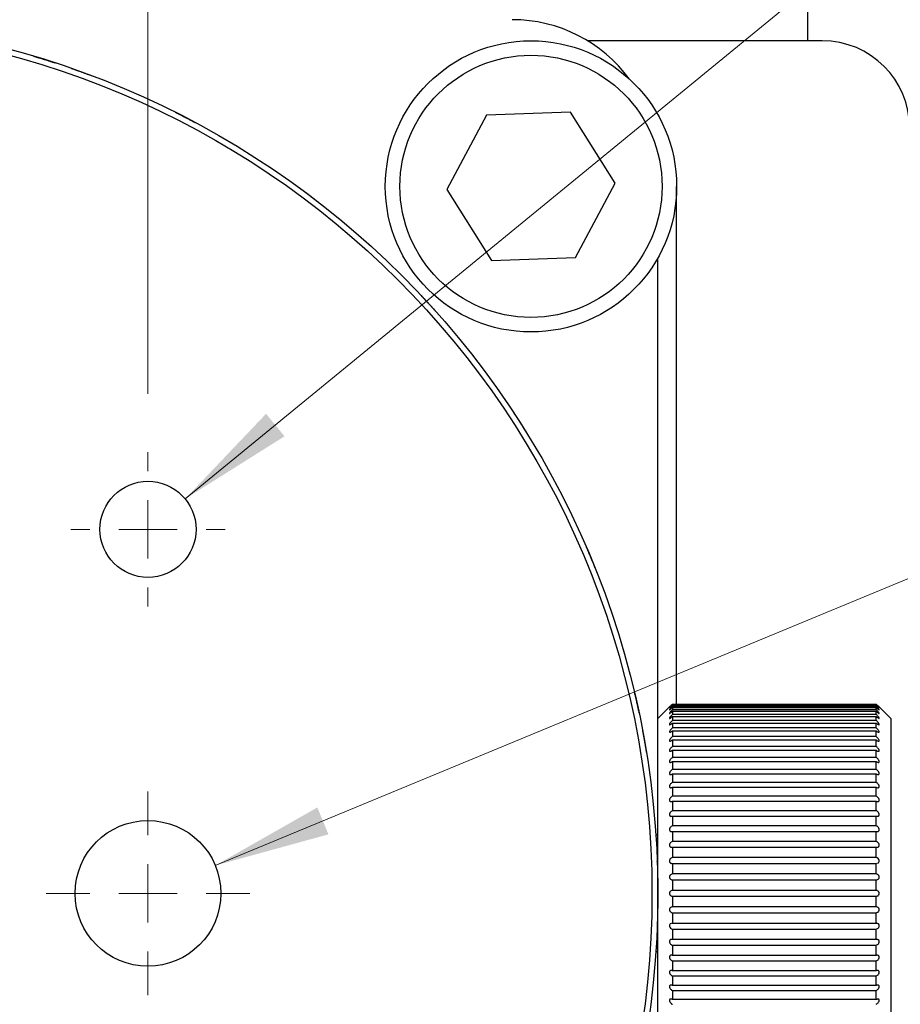
# Model space of a CAD drawing. Units: millimetres. Extents: x 5 to 289, y 4 to 204.
# Drawn here: x 106 to 121, y 149 to 166 of the extents above; entities that cross this region are included whole.
import ezdxf

# ---------------------------------------------------------------- set-up
doc = ezdxf.new("R2010")
doc.units = ezdxf.units.MM
doc.layers.add('SLD-0', color=7, linetype='Continuous', lineweight=15)
doc.styles.add('SLDTEXTSTYLE1', font='TXT', dxfattribs={"width": 0.605})
doc.dimstyles.new('SLDDIMSTYLE1', dxfattribs={"dimtxt": 2.5, "dimasz": 2, "dimexe": 0, "dimexo": 0.0625, "dimtad": 0, "dimtih": 1, "dimtoh": 1, "dimlfac": 2, "dimrnd": 1e-09, "dimzin": 12, "dimdsep": 46, "dimtxsty": 'SLDTEXTSTYLE1', "dimsah": 1, "dimcen": 0, "dimadec": 0, "dimazin": 3, "dimtfac": 1, "dimtofl": 0, "dimtmove": 0, "dimatfit": 3, "dimfxl": 1, "dimfrac": 2, "dimtolj": 1, "dimtzin": 12, "dimarcsym": 0})
doc.dimstyles.new('SLDDIMSTYLE2', dxfattribs={"dimtxt": 2.5, "dimasz": 2, "dimexe": 0, "dimexo": 0.0625, "dimtad": 1, "dimlfac": 2, "dimrnd": 1e-09, "dimzin": 12, "dimdsep": 46, "dimtxsty": 'SLDTEXTSTYLE1', "dimsah": 1, "dimcen": 0.09, "dimadec": 0, "dimazin": 3, "dimtfac": 1, "dimtofl": 0, "dimtmove": 0, "dimatfit": 3, "dimfxl": 1, "dimfrac": 2, "dimtolj": 1, "dimtzin": 12, "dimarcsym": 0})
doc.dimstyles.new('SLDDIMSTYLE3', dxfattribs={"dimtxt": 2.5, "dimasz": 2, "dimexe": 0, "dimexo": 0.0625, "dimtad": 0, "dimtih": 1, "dimtoh": 1, "dimlfac": 2, "dimrnd": 1e-09, "dimzin": 12, "dimdsep": 46, "dimtxsty": 'SLDTEXTSTYLE1', "dimsah": 1, "dimcen": 0, "dimadec": 0, "dimazin": 3, "dimtfac": 1, "dimtofl": 0, "dimtmove": 0, "dimatfit": 3, "dimfxl": 1, "dimfrac": 2, "dimtolj": 1, "dimtzin": 12, "dimarcsym": 0})

# ---------------------------------------------------------------- blocks, each defined once
blk = doc.blocks.new('_D_1')
at = {"layer": 'SLD-0'}
for p, q in [((76.91, 178.696), (68.196, 178.696)), ((92.097, 161.931), (76.91, 178.696))]:
    blk.add_line(p, q, dxfattribs=at)
blk.add_solid([(92.097, 161.931), (90.939, 163.581), (90.569, 163.245)], dxfattribs=at)
at = {"layer": 'SLD-0', "char_height": 2.5, "attachment_point": 1, "style": 'SLDTEXTSTYLE1'}
for s, insert in [('%%c', (68.196, 181.918)), ('60', (71.841, 181.925))]:
    blk.add_mtext(s, dxfattribs=dict(at, insert=insert))
blk = doc.blocks.new('_D_4')
at = {"layer": 'SLD-0'}
for p, q in [((102.167, 159.814), (102.167, 178.83)), ((108.417, 159.389), (108.417, 178.83)), ((102.167, 177.83), (108.417, 177.83)), ((108.417, 177.83), (116.733, 177.83))]:
    blk.add_line(p, q, dxfattribs=at)
for points in [[(102.167, 177.83), (104.167, 177.58), (104.167, 178.08)], [(108.417, 177.83), (106.417, 178.08), (106.417, 177.58)]]:
    blk.add_solid(points, dxfattribs=at)
at = {"layer": 'SLD-0', "insert": (110.049, 181.053), "char_height": 2.5, "attachment_point": 1, "style": 'SLDTEXTSTYLE1'}
blk.add_mtext('12.5', dxfattribs=at)
blk = doc.blocks.new('_D_5')
at = {"layer": 'SLD-0'}
for p, q in [((109.055, 157.587), (127.144, 172.41)), ((127.144, 172.41), (143.856, 172.41))]:
    blk.add_line(p, q, dxfattribs=at)
blk.add_solid([(109.055, 157.587), (110.761, 158.661), (110.444, 159.048)], dxfattribs=at)
at = {"layer": 'SLD-0', "char_height": 2.5, "attachment_point": 1, "style": 'SLDTEXTSTYLE1'}
for s, insert in [('4 HOLES,', (128.394, 179.469)), ('M4', (129.332, 175.632))]:
    blk.add_mtext(s, dxfattribs=dict(at, insert=insert))
blk = doc.blocks.new('_D_6')
at = {"layer": 'SLD-0'}
for p, q in [((109.572, 151.292), (130.027, 159.765)), ((130.027, 159.765), (146.739, 159.765))]:
    blk.add_line(p, q, dxfattribs=at)
blk.add_solid([(109.572, 151.292), (111.515, 151.827), (111.324, 152.289)], dxfattribs=at)
at = {"layer": 'SLD-0', "char_height": 2.5, "attachment_point": 1, "style": 'SLDTEXTSTYLE1'}
for s, insert in [('5 HOLES,', (131.277, 166.825)), ('M6', (132.215, 162.988))]:
    blk.add_mtext(s, dxfattribs=dict(at, insert=insert))
blk = doc.blocks.new('SW_CENTERMARKSYMBOL_6')
at = {"layer": 'SLD-0', "color": 0}
for p, q in [((0, 1), (0, 1.75)), ((0, 0), (0, 0.5)), ((-1, 0), (-1.75, 0)), ((0, 0), (-0.5, 0)), ((0, 0), (0, -0.5)), ((0, 0), (0.5, 0)), ((1, 0), (1.75, 0)), ((0, -1), (0, -1.75))]:
    blk.add_line(p, q, dxfattribs=at)
blk = doc.blocks.new('SW_CENTERMARKSYMBOL_7')
at = {"layer": 'SLD-0', "color": 0}
for p, q in [((0, 1), (0, 1.325)), ((0, 0), (0, 0.5)), ((-1, 0), (-1.325, 0)), ((0, 0), (-0.5, 0)), ((0, 0), (0, -0.5)), ((0, 0), (0.5, 0)), ((1, 0), (1.325, 0)), ((0, -1), (0, -1.325))]:
    blk.add_line(p, q, dxfattribs=at)

msp = doc.modelspace()

# ---------------------------------------------------------------- linework, layer by layer
at = {"color": 7, "linetype": 'Continuous', "lineweight": 30}
for p, q in [((119.7408, 165.4523), (119.7408, 170.9523)), ((119.9908, 165.4523), (115.9623, 165.4523)), ((107.5568, 164.8122), (107.555, 164.8076)), ((107.6364, 164.7813), (107.6346, 164.7767)), ((114.2245, 164.1755), (113.5484, 162.9003)), ((115.6669, 164.2276), (114.2245, 164.1755)), ((116.4332, 163.0044), (115.6669, 164.2276)), ((109.8376, 163.7044), (109.8351, 163.7001)), ((115.7571, 161.7292), (116.4332, 163.0044)), ((113.5484, 162.9003), (114.3147, 161.6771)), ((117.4908, 154.0636), (117.4908, 162.9523)), ((114.3147, 161.6771), (115.7571, 161.7292)), ((117.1672, 153.8139), (117.1672, 161.7222)), ((116.164, 156.2073), (116.1594, 156.2055)), ((117.3676, 154.0143), (117.1672, 153.8139)), ((117.4172, 154.0636), (117.4172, 154.0555)), ((117.4172, 154.0636), (120.9172, 154.0636)), ((120.9172, 154.0555), (117.4172, 154.0555)), ((117.4172, 154.0468), (117.4172, 154.0229)), ((117.4172, 154.0468), (120.9172, 154.0468)), ((120.9172, 154.0229), (117.4172, 154.0229)), ((117.4172, 154.0055), (117.4172, 153.9658)), ((117.4172, 154.0055), (120.9172, 154.0055)), ((120.9172, 154.0555), (120.9172, 154.0636)), ((120.9172, 154.0229), (120.9172, 154.0468)), ((120.9172, 153.9658), (120.9172, 154.0055)), ((121.1672, 153.8139), (120.9668, 154.0143)), ((120.9172, 153.9658), (117.4172, 153.9658)), ((117.4172, 153.9399), (117.4172, 153.8847)), ((117.4172, 153.9399), (120.9172, 153.9399)), ((120.9172, 153.8847), (117.4172, 153.8847)), ((117.4172, 153.8505), (117.4172, 153.7802)), ((117.4172, 153.8505), (120.9172, 153.8505)), ((120.9172, 153.8847), (120.9172, 153.9399)), ((120.9172, 153.7802), (120.9172, 153.8505)), ((117.1672, 147.8139), (117.1672, 153.8139)), ((120.9172, 153.7802), (117.4172, 153.7802)), ((117.4172, 153.738), (117.4172, 153.6532)), ((117.4172, 153.738), (120.9172, 153.738)), ((120.9172, 153.6532), (120.9172, 153.738)), ((121.1672, 153.8139), (121.1672, 147.8139)), ((120.9172, 153.6532), (117.4172, 153.6532)), ((117.4172, 153.6032), (117.4172, 153.5045)), ((117.4172, 153.6032), (120.9172, 153.6032)), ((120.9172, 153.5045), (117.4172, 153.5045)), ((120.9172, 153.5045), (120.9172, 153.6032)), ((117.4172, 153.4472), (117.4172, 153.3354)), ((117.4172, 153.4472), (120.9172, 153.4472)), ((120.9172, 153.3354), (117.4172, 153.3354)), ((120.9172, 153.3354), (120.9172, 153.4472)), ((117.4172, 153.2712), (117.4172, 153.1471)), ((117.4172, 153.2712), (120.9172, 153.2712)), ((120.9172, 153.1471), (120.9172, 153.2712)), ((120.9172, 153.1471), (117.4172, 153.1471)), ((117.4172, 153.0764), (117.4172, 152.9411)), ((117.4172, 153.0764), (120.9172, 153.0764)), ((120.9172, 152.9411), (120.9172, 153.0764)), ((120.9172, 152.9411), (117.4172, 152.9411)), ((117.4172, 152.8645), (117.4172, 152.7188)), ((117.4172, 152.8645), (120.9172, 152.8645)), ((120.9172, 152.7188), (120.9172, 152.8645)), ((120.9172, 152.7188), (117.4172, 152.7188)), ((117.4172, 152.6369), (117.4172, 152.4821)), ((117.4172, 152.6369), (120.9172, 152.6369)), ((120.9172, 152.4821), (117.4172, 152.4821)), ((120.9172, 152.4821), (120.9172, 152.6369)), ((117.4172, 152.3954), (117.4172, 152.2326)), ((117.4172, 152.3954), (120.9172, 152.3954)), ((120.9172, 152.2326), (120.9172, 152.3954)), ((120.9172, 152.2326), (117.4172, 152.2326)), ((117.4172, 152.142), (117.4172, 151.9724)), ((117.4172, 152.142), (120.9172, 152.142)), ((120.9172, 151.9724), (120.9172, 152.142)), ((117.1672, 151.8139), (117.1338, 151.8139)), ((120.9172, 151.9724), (117.4172, 151.9724)), ((117.4172, 151.8784), (117.4172, 151.7033)), ((117.4172, 151.8784), (120.9172, 151.8784)), ((120.9172, 151.7033), (120.9172, 151.8784)), ((120.9172, 151.7033), (117.4172, 151.7033)), ((117.1522, 151.4847), (117.1472, 151.4845)), ((117.4172, 151.6067), (117.4172, 151.4275)), ((117.4172, 151.6067), (120.9172, 151.6067)), ((120.9172, 151.4275), (120.9172, 151.6067)), ((120.9172, 151.4275), (117.4172, 151.4275)), ((117.4172, 151.329), (117.4172, 151.147)), ((117.4172, 151.329), (120.9172, 151.329)), ((120.9172, 151.329), (120.9252, 151.3296)), ((120.9172, 151.147), (120.9172, 151.329)), ((120.9172, 151.147), (117.4172, 151.147)), ((117.4172, 151.0474), (117.4172, 150.8639)), ((117.4172, 151.0474), (120.9172, 151.0474)), ((120.9172, 150.8639), (120.9172, 151.0474)), ((120.9172, 150.8639), (117.4172, 150.8639)), ((117.4172, 150.7639), (117.4172, 150.5805)), ((117.4172, 150.7639), (120.9172, 150.7639)), ((120.9172, 150.5805), (120.9172, 150.7639)), ((120.9172, 150.5805), (117.4172, 150.5805)), ((117.4172, 150.4809), (117.4172, 150.2989)), ((117.4172, 150.4809), (120.9172, 150.4809)), ((120.9172, 150.2989), (120.9172, 150.4809)), ((117.4172, 150.2989), (117.4092, 150.2983)), ((120.9172, 150.2989), (117.4172, 150.2989)), ((117.4172, 150.2004), (117.4172, 150.0212)), ((117.4172, 150.2004), (120.9172, 150.2004)), ((120.9172, 150.0212), (120.9172, 150.2004)), ((120.9172, 150.0212), (117.4172, 150.0212)), ((117.1338, 149.8139), (117.1672, 149.8139)), ((117.4172, 149.9246), (117.4172, 149.7495)), ((117.4172, 149.9246), (120.9172, 149.9246)), ((120.9172, 149.7495), (120.9172, 149.9246)), ((120.9172, 149.7495), (117.4172, 149.7495)), ((117.4172, 149.6555), (117.4172, 149.4859)), ((117.4172, 149.6555), (120.9172, 149.6555)), ((120.9172, 149.4859), (120.9172, 149.6555)), ((120.9172, 149.4859), (117.4172, 149.4859)), ((117.4172, 149.3953), (117.4172, 149.2324)), ((117.4172, 149.3953), (120.9172, 149.3953)), ((120.9172, 149.2324), (120.9172, 149.3953)), ((120.9172, 149.2324), (117.4172, 149.2324)), ((117.4172, 149.1458), (117.4172, 148.991)), ((117.4172, 149.1458), (120.9172, 149.1458)), ((120.9172, 148.991), (120.9172, 149.1458)), ((120.9172, 148.991), (117.4172, 148.991))]:
    msp.add_line(p, q, dxfattribs=at)
at = {"color": 7, "linetype": 'Continuous', "lineweight": 30, "flags": 128}
for points in [[(107.2008, 164.9441), (107.2, 164.9418), (107.1992, 164.9394)], [(120.9367, 151.3303), (120.9398, 151.3306), (120.9541, 151.3388), (120.9623, 151.3493), (120.9663, 151.3605), (120.967, 151.3736), (120.9647, 151.3853), (120.9598, 151.3964), (120.9491, 151.4104), (120.9311, 151.423), (120.9172, 151.4275), (120.9172, 151.4275)], [(117.1581, 151.1643), (117.1606, 151.1643), (117.1631, 151.1644)], [(117.3977, 150.2975), (117.3945, 150.2973), (117.3803, 150.2891), (117.3721, 150.2785), (117.3681, 150.2673), (117.3673, 150.2543), (117.3697, 150.2426), (117.3745, 150.2315), (117.3853, 150.2175), (117.4033, 150.2049), (117.4172, 150.2004), (117.4172, 150.2004)]]:
    msp.add_lwpolyline(points, dxfattribs=at)
at = {"color": 7, "linetype": 'Continuous', "lineweight": 30}
for centre, radius in [((102.1672, 150.8139), 15), ((102.1672, 150.8139), 14.9), ((114.9908, 162.9523), 2.5), ((114.9908, 162.9523), 2.25), ((108.4172, 157.0639), 0.825), ((108.4172, 150.8139), 1.25)]:
    msp.add_circle(centre, radius, dxfattribs=at)
for centre, radius, start, end in [((114.6672, 163.3139), 2.5, 36.25661, 90), ((119.9908, 163.9523), 1.5, 0, 90), ((108.4172, 150.8139), 0.00179, 269.99179, 90.00821)]:
    msp.add_arc(centre, radius, start, end, dxfattribs=at)
for points, knots in [([(106.4508, 165.1893), (106.4521, 165.1889), (106.4537, 165.1884), (106.4884, 165.178), (106.5149, 165.1701), (106.5457, 165.1607), (106.5831, 165.1492), (106.6148, 165.1394), (106.6361, 165.1328)], [0, 0, 0, 0, 0.5003224, 0.6255035, 0.7503357, 0.8138977, 0.8753332, 1, 1, 1, 1]), ([(106.6361, 165.1328), (106.6568, 165.1263), (106.6874, 165.1167), (106.7237, 165.1051), (106.7541, 165.0954), (106.7821, 165.0864), (106.8215, 165.0736), (106.8229, 165.0731), (106.8241, 165.0727)], [0, 0, 0, 0, 0.1246312, 0.1849249, 0.2496635, 0.3745747, 0.499795, 1, 1, 1, 1]), ([(107.0996, 164.9798), (107.1005, 164.9795), (107.1017, 164.979), (107.1139, 164.9748), (107.1302, 164.9691), (107.1546, 164.9605), (107.1969, 164.9456), (107.2335, 164.9324), (107.2578, 164.9237)], [0, 0, 0, 0, 0.250498, 0.3832224, 0.5007869, 0.6237541, 0.7507765, 1, 1, 1, 1]), ([(107.2578, 164.9237), (107.2904, 164.9119), (107.3563, 164.888), (107.4117, 164.8672), (107.4396, 164.8568)], [0, 0, 0, 0, 0.49542121, 1, 1, 1, 1]), ([(108.8832, 164.2264), (108.8844, 164.2258), (108.8859, 164.2251), (108.9183, 164.2088), (108.943, 164.1964), (108.9717, 164.1818), (109.0065, 164.164), (109.0361, 164.1488), (109.0559, 164.1386)], [0, 0, 0, 0, 0.500323, 0.6255036, 0.7503357, 0.8138977, 0.875332, 1, 1, 1, 1]), ([(109.0559, 164.1386), (109.0751, 164.1286), (109.1036, 164.1138), (109.1374, 164.0961), (109.1656, 164.0813), (109.1916, 164.0675), (109.2282, 164.0481), (109.2295, 164.0474), (109.2306, 164.0468)], [0, 0, 0, 0, 0.1246314, 0.1849248, 0.2496653, 0.3745743, 0.4997954, 1, 1, 1, 1]), ([(111.1113, 162.8556), (111.1124, 162.8548), (111.1138, 162.8538), (111.1429, 162.8322), (111.165, 162.8156), (111.1907, 162.7963), (111.2219, 162.7727), (111.2484, 162.7526), (111.2661, 162.7391)], [0, 0, 0, 0, 0.5003226, 0.6255038, 0.7503356, 0.8138976, 0.8753315, 1, 1, 1, 1]), ([(111.2661, 162.7391), (111.2833, 162.7259), (111.3088, 162.7064), (111.339, 162.6831), (111.3642, 162.6637), (111.3875, 162.6455), (111.4201, 162.6201), (111.4213, 162.6191), (111.4222, 162.6184)], [0, 0, 0, 0, 0.1246315, 0.1849256, 0.2496648, 0.3745733, 0.4997952, 1, 1, 1, 1]), ([(113.0674, 161.1186), (113.0683, 161.1176), (113.0695, 161.1164), (113.0944, 161.09), (113.1133, 161.0698), (113.1353, 161.0463), (113.1619, 161.0177), (113.1845, 160.9933), (113.1996, 160.9769)], [0, 0, 0, 0, 0.5003223, 0.6255035, 0.750337, 0.8138983, 0.8753323, 1, 1, 1, 1]), ([(113.1996, 160.9769), (113.2143, 160.961), (113.236, 160.9373), (113.2617, 160.9091), (113.2831, 160.8856), (113.3028, 160.8637), (113.3305, 160.833), (113.3315, 160.8318), (113.3324, 160.8309)], [0, 0, 0, 0, 0.1246309, 0.1849212, 0.2496634, 0.3745738, 0.4997943, 1, 1, 1, 1]), ([(114.6919, 159.0681), (114.6927, 159.0669), (114.6936, 159.0655), (114.7135, 159.0352), (114.7287, 159.0121), (114.7462, 158.9851), (114.7675, 158.9523), (114.7855, 158.9243), (114.7975, 158.9056)], [0, 0, 0, 0, 0.5003207, 0.6255012, 0.7503332, 0.813897, 0.8753324, 1, 1, 1, 1]), ([(114.7975, 158.9056), (114.8092, 158.8873), (114.8265, 158.8603), (114.8469, 158.8281), (114.8638, 158.8011), (114.8795, 158.7762), (114.9014, 158.7411), (114.9022, 158.7398), (114.9029, 158.7387)], [0, 0, 0, 0, 0.1246315, 0.1849207, 0.2496619, 0.3745732, 0.4997943, 1, 1, 1, 1]), ([(115.9355, 156.7665), (115.9361, 156.7653), (115.9368, 156.7637), (115.9511, 156.7304), (115.962, 156.705), (115.9746, 156.6754), (115.9898, 156.6394), (116.0027, 156.6087), (116.0113, 156.5882)], [0, 0, 0, 0, 0.5003243, 0.6255051, 0.7503384, 0.8138991, 0.8753368, 1, 1, 1, 1]), ([(116.0113, 156.5882), (116.0196, 156.5682), (116.0319, 156.5385), (116.0464, 156.5032), (116.0584, 156.4738), (116.0695, 156.4464), (116.085, 156.4081), (116.0856, 156.4067), (116.086, 156.4055)], [0, 0, 0, 0, 0.1246382, 0.1849266, 0.2496651, 0.3745749, 0.4997957, 1, 1, 1, 1]), ([(116.7603, 154.2839), (116.7606, 154.2826), (116.761, 154.2809), (116.7694, 154.2456), (116.7757, 154.2187), (116.7829, 154.1873), (116.7917, 154.1492), (116.799, 154.1168), (116.8039, 154.0951)], [0, 0, 0, 0, 0.5003205, 0.6255008, 0.7503359, 0.8139016, 0.8753293, 1, 1, 1, 1]), ([(116.8039, 154.0951), (116.8086, 154.074), (116.8156, 154.0426), (116.8238, 154.0054), (116.8305, 153.9742), (116.8367, 153.9454), (116.8453, 153.905), (116.8456, 153.9034), (116.8458, 153.9022)], [0, 0, 0, 0, 0.1246289, 0.1849188, 0.2496583, 0.3745722, 0.4997919, 1, 1, 1, 1]), ([(117.4172, 154.0555), (117.4095, 154.0478), (117.3964, 154.0346), (117.381, 154.0185), (117.3721, 154.0086), (117.3675, 154.0029), (117.3668, 154.001), (117.3693, 154.0025), (117.3752, 154.0072), (117.3864, 154.0171), (117.4014, 154.0313), (117.4125, 154.0422), (117.4172, 154.0468)], [0, 0, 0, 0, 0.1711852, 0.2913884, 0.3798419, 0.4500819, 0.520688, 0.5836478, 0.6496089, 0.7525048, 0.895546, 1, 1, 1, 1]), ([(117.4172, 154.0229), (117.4095, 154.0151), (117.3964, 154.0019), (117.381, 153.9849), (117.3721, 153.974), (117.3675, 153.9673), (117.3668, 153.9643), (117.3693, 153.9646), (117.3752, 153.9682), (117.3864, 153.977), (117.4014, 153.9903), (117.4125, 154.001), (117.4172, 154.0055)], [0, 0, 0, 0, 0.1711729, 0.2913854, 0.3798431, 0.4500708, 0.5206693, 0.5836249, 0.6495935, 0.7524769, 0.8955349, 1, 1, 1, 1]), ([(117.3676, 154.0143), (117.3675, 154.0142), (117.367, 154.0138), (117.3695, 154.0162), (117.3751, 154.0218), (117.3864, 154.0329), (117.4014, 154.0478), (117.4125, 154.0589), (117.4172, 154.0636)], [0, 0, 0, 0, 0.04203798, 0.1678533, 0.29969915, 0.50532245, 0.79127587, 1, 1, 1, 1]), ([(120.9172, 154.0636), (120.9249, 154.0559), (120.938, 154.0428), (120.9534, 154.0276), (120.9623, 154.0188), (120.9669, 154.0143), (120.9676, 154.0135), (120.9651, 154.016), (120.9591, 154.0219), (120.9524, 154.0285), (120.9469, 154.034), (120.9457, 154.0351)], [0, 0, 0, 0, 0.2196591, 0.3739315, 0.4874499, 0.5775796, 0.6681461, 0.7489543, 0.8335905, 0.9656392, 1, 1, 1, 1]), ([(120.9172, 154.0468), (120.9249, 154.0393), (120.938, 154.0264), (120.9534, 154.0123), (120.9623, 154.0046), (120.9669, 154.0012), (120.9676, 154.0017), (120.965, 154.0053), (120.9592, 154.0121), (120.948, 154.0242), (120.9329, 154.0398), (120.9219, 154.0509), (120.9172, 154.0555)], [0, 0, 0, 0, 0.1711728, 0.291398, 0.3798555, 0.4500775, 0.5206658, 0.5836335, 0.6496038, 0.7524972, 0.8955359, 1, 1, 1, 1]), ([(120.9172, 154.0055), (120.9249, 153.9981), (120.938, 153.9855), (120.9534, 153.9726), (120.9623, 153.9661), (120.9669, 153.964), (120.9676, 153.9655), (120.965, 153.9702), (120.9592, 153.978), (120.948, 153.9911), (120.9329, 154.0071), (120.9219, 154.0182), (120.9172, 154.0229)], [0, 0, 0, 0, 0.1711986, 0.2914048, 0.3798719, 0.4500981, 0.5206821, 0.5836569, 0.6496109, 0.7524899, 0.8955383, 1, 1, 1, 1]), ([(117.4172, 153.9658), (117.4095, 153.9581), (117.3964, 153.945), (117.381, 153.9273), (117.3721, 153.9155), (117.3675, 153.9077), (117.3668, 153.9036), (117.3693, 153.9028), (117.3752, 153.9052), (117.3864, 153.9127), (117.4014, 153.9251), (117.4125, 153.9355), (117.4172, 153.9399)], [0, 0, 0, 0, 0.1711597, 0.2913976, 0.3798433, 0.4500761, 0.5206653, 0.5836355, 0.6495936, 0.7524861, 0.8955333, 1, 1, 1, 1]), ([(117.4172, 153.8847), (117.4095, 153.8771), (117.3964, 153.8642), (117.381, 153.846), (117.3721, 153.8333), (117.3675, 153.8245), (117.3668, 153.8193), (117.3693, 153.8175), (117.3752, 153.8187), (117.3864, 153.8249), (117.4014, 153.8362), (117.4125, 153.8462), (117.4172, 153.8505)], [0, 0, 0, 0, 0.1711932, 0.2913857, 0.3798426, 0.4501002, 0.5206877, 0.5836536, 0.6496075, 0.7524979, 0.8955512, 1, 1, 1, 1]), ([(120.9172, 153.9399), (120.9249, 153.9327), (120.938, 153.9206), (120.9534, 153.9089), (120.9623, 153.9036), (120.9669, 153.9027), (120.9676, 153.9054), (120.965, 153.9111), (120.9592, 153.9198), (120.948, 153.9337), (120.9329, 153.9502), (120.9219, 153.9612), (120.9172, 153.9658)], [0, 0, 0, 0, 0.1711931, 0.29140233, 0.37987088, 0.45009732, 0.52068772, 0.58363285, 0.64960836, 0.75250119, 0.89555391, 1, 1, 1, 1]), ([(120.9172, 153.8505), (120.9249, 153.8436), (120.938, 153.8319), (120.9534, 153.8216), (120.9623, 153.8177), (120.9669, 153.818), (120.9676, 153.8218), (120.965, 153.8284), (120.9592, 153.838), (120.948, 153.8527), (120.9329, 153.8694), (120.9219, 153.8802), (120.9172, 153.8847)], [0, 0, 0, 0, 0.1711676, 0.291386, 0.3798491, 0.4500756, 0.5206472, 0.5836255, 0.6495872, 0.7524952, 0.8955335, 1, 1, 1, 1]), ([(117.4172, 153.7802), (117.4095, 153.7728), (117.3964, 153.7602), (117.381, 153.7415), (117.3721, 153.7282), (117.3675, 153.7185), (117.3668, 153.7122), (117.3693, 153.7093), (117.3752, 153.7094), (117.3864, 153.7142), (117.4014, 153.7243), (117.4125, 153.7339), (117.4172, 153.738)], [0, 0, 0, 0, 0.1711819, 0.2913976, 0.3798497, 0.4500762, 0.5206656, 0.5836405, 0.6495914, 0.752474, 0.8955348, 1, 1, 1, 1]), ([(120.9172, 153.738), (120.9249, 153.7314), (120.938, 153.7203), (120.9534, 153.7115), (120.9623, 153.7088), (120.9669, 153.7104), (120.9676, 153.7153), (120.965, 153.7228), (120.9592, 153.7332), (120.948, 153.7485), (120.9329, 153.7654), (120.9219, 153.7758), (120.9172, 153.7802)], [0, 0, 0, 0, 0.1711928, 0.2914015, 0.3798622, 0.4500836, 0.5206725, 0.5836416, 0.6495888, 0.7524791, 0.8955415, 1, 1, 1, 1]), ([(116.9019, 153.6228), (116.9021, 153.6215), (116.9024, 153.6198), (116.9092, 153.5842), (116.9142, 153.557), (116.9201, 153.5253), (116.9271, 153.4869), (116.933, 153.4542), (116.9369, 153.4322)], [0, 0, 0, 0, 0.5003208, 0.6255036, 0.7503379, 0.8139005, 0.8753309, 1, 1, 1, 1]), ([(117.4172, 153.6532), (117.4095, 153.646), (117.3964, 153.6338), (117.381, 153.6148), (117.3721, 153.6008), (117.3675, 153.5903), (117.3668, 153.5831), (117.3693, 153.5791), (117.3752, 153.5779), (117.3864, 153.5813), (117.4014, 153.5903), (117.4125, 153.5994), (117.4172, 153.6032)], [0, 0, 0, 0, 0.1711872, 0.2913934, 0.3798501, 0.4500969, 0.5206798, 0.5836416, 0.649604, 0.7524956, 0.8955398, 1, 1, 1, 1]), ([(117.4172, 153.5045), (117.4095, 153.4977), (117.3964, 153.4859), (117.381, 153.4668), (117.3721, 153.4523), (117.3675, 153.441), (117.3668, 153.4328), (117.3693, 153.4278), (117.3752, 153.4255), (117.3864, 153.4275), (117.4014, 153.4351), (117.4125, 153.4436), (117.4172, 153.4472)], [0, 0, 0, 0, 0.1711636, 0.2913916, 0.3798514, 0.4500993, 0.5206811, 0.5836337, 0.6496005, 0.7525023, 0.8955606, 1, 1, 1, 1]), ([(120.9172, 153.6032), (120.9249, 153.5971), (120.938, 153.5866), (120.9534, 153.5792), (120.9623, 153.5779), (120.9669, 153.5807), (120.9676, 153.5867), (120.965, 153.595), (120.9592, 153.6062), (120.948, 153.622), (120.9329, 153.6389), (120.9219, 153.6489), (120.9172, 153.6532)], [0, 0, 0, 0, 0.1711676, 0.2913941, 0.3798496, 0.4500858, 0.5206513, 0.5836361, 0.6495875, 0.7524749, 0.8955278, 1, 1, 1, 1]), ([(120.9172, 153.4472), (120.9249, 153.4415), (120.938, 153.4318), (120.9534, 153.426), (120.9623, 153.426), (120.9669, 153.43), (120.9676, 153.4369), (120.965, 153.4461), (120.9592, 153.4579), (120.948, 153.4741), (120.9329, 153.4909), (120.9219, 153.5005), (120.9172, 153.5045)], [0, 0, 0, 0, 0.1711676, 0.2913934, 0.3798581, 0.4500971, 0.5206854, 0.5836277, 0.6496096, 0.7524858, 0.8955524, 1, 1, 1, 1]), ([(116.932, 153.4314), (116.9328, 153.4315), (116.9344, 153.4318), (116.9361, 153.4321), (116.9369, 153.4322)], [0, 0, 0, 0, 0.5001299, 1, 1, 1, 1]), ([(116.9369, 153.4322), (116.9407, 153.4109), (116.9462, 153.3793), (116.9527, 153.3417), (116.958, 153.3103), (116.9629, 153.2812), (116.9696, 153.2404), (116.9699, 153.2389), (116.9701, 153.2377)], [0, 0, 0, 0, 0.1246232, 0.1849171, 0.2496613, 0.3745724, 0.4997939, 1, 1, 1, 1]), ([(117.4172, 153.3354), (117.4095, 153.3289), (117.3964, 153.3177), (117.381, 153.2986), (117.3721, 153.2837), (117.3675, 153.2717), (117.3668, 153.2627), (117.3693, 153.2567), (117.3752, 153.2532), (117.3864, 153.2537), (117.4014, 153.26), (117.4125, 153.2678), (117.4172, 153.2712)], [0, 0, 0, 0, 0.17116566, 0.291385, 0.37984799, 0.45009836, 0.52067884, 0.58363402, 0.64959934, 0.75250414, 0.89554853, 1, 1, 1, 1]), ([(120.9172, 153.2712), (120.9249, 153.2659), (120.938, 153.2571), (120.9534, 153.2529), (120.9623, 153.2543), (120.9669, 153.2594), (120.9676, 153.2673), (120.965, 153.2771), (120.9592, 153.2895), (120.948, 153.3059), (120.9329, 153.3225), (120.9219, 153.3316), (120.9172, 153.3354)], [0, 0, 0, 0, 0.1711669, 0.2913893, 0.3798603, 0.4500948, 0.5206765, 0.5836422, 0.6495934, 0.7524909, 0.8955566, 1, 1, 1, 1]), ([(117.4172, 153.1471), (117.4095, 153.141), (117.3964, 153.1305), (117.381, 153.1115), (117.3721, 153.0963), (117.3675, 153.0837), (117.3668, 153.0738), (117.3693, 153.0669), (117.3752, 153.0623), (117.3864, 153.0614), (117.4014, 153.0663), (117.4125, 153.0734), (117.4172, 153.0764)], [0, 0, 0, 0, 0.1711685, 0.2913843, 0.3798629, 0.4500708, 0.5206609, 0.583629, 0.6495989, 0.7524951, 0.8955397, 1, 1, 1, 1]), ([(120.9172, 153.0764), (120.9249, 153.0717), (120.938, 153.0637), (120.9534, 153.0612), (120.9623, 153.0639), (120.9669, 153.0701), (120.9676, 153.0789), (120.965, 153.0894), (120.9592, 153.1022), (120.948, 153.1188), (120.9329, 153.135), (120.9219, 153.1435), (120.9172, 153.1471)], [0, 0, 0, 0, 0.1711792, 0.2913941, 0.3798543, 0.4500784, 0.5206676, 0.5836344, 0.6495974, 0.7524968, 0.895537, 1, 1, 1, 1]), ([(117.4172, 152.9411), (117.4095, 152.9353), (117.3964, 152.9256), (117.381, 152.9069), (117.3721, 152.8915), (117.3675, 152.8784), (117.3668, 152.8678), (117.3693, 152.86), (117.3752, 152.8543), (117.3864, 152.8519), (117.4014, 152.8554), (117.4125, 152.8618), (117.4172, 152.8645)], [0, 0, 0, 0, 0.1711604, 0.2913737, 0.3798538, 0.4500869, 0.5206675, 0.5836449, 0.6495956, 0.752491, 0.8955457, 1, 1, 1, 1]), ([(120.9172, 152.8645), (120.9249, 152.8603), (120.938, 152.8533), (120.9534, 152.8524), (120.9623, 152.8564), (120.9669, 152.8637), (120.9676, 152.8733), (120.965, 152.8844), (120.9592, 152.8976), (120.948, 152.9142), (120.9329, 152.9299), (120.9219, 152.9377), (120.9172, 152.9411)], [0, 0, 0, 0, 0.1711858, 0.2914065, 0.3798608, 0.4500957, 0.5206898, 0.5836275, 0.6496107, 0.7525024, 0.8955444, 1, 1, 1, 1]), ([(117.4172, 152.7188), (117.4095, 152.7135), (117.3964, 152.7046), (117.381, 152.6864), (117.3721, 152.6709), (117.3675, 152.6574), (117.3668, 152.6462), (117.3693, 152.6376), (117.3752, 152.6308), (117.3864, 152.627), (117.4014, 152.629), (117.4125, 152.6346), (117.4172, 152.6369)], [0, 0, 0, 0, 0.1711838, 0.2913879, 0.3798651, 0.4500847, 0.5206884, 0.583631, 0.6495958, 0.7524872, 0.8955393, 1, 1, 1, 1]), ([(120.9172, 152.6369), (120.9249, 152.6333), (120.938, 152.6273), (120.9534, 152.6281), (120.9623, 152.6334), (120.9669, 152.6417), (120.9676, 152.6521), (120.965, 152.6636), (120.9592, 152.677), (120.948, 152.6935), (120.9329, 152.7086), (120.9219, 152.7158), (120.9172, 152.7188)], [0, 0, 0, 0, 0.1711732, 0.2913986, 0.3798528, 0.4500955, 0.5206568, 0.5836424, 0.6495868, 0.7524876, 0.8955395, 1, 1, 1, 1]), ([(117.4172, 152.4821), (117.4095, 152.4773), (117.3964, 152.4692), (117.381, 152.4516), (117.3721, 152.4362), (117.3675, 152.4224), (117.3668, 152.4106), (117.3693, 152.4012), (117.3752, 152.3934), (117.3864, 152.3883), (117.4014, 152.3888), (117.4125, 152.3935), (117.4172, 152.3954)], [0, 0, 0, 0, 0.1711669, 0.2914011, 0.3798378, 0.4500921, 0.5206664, 0.5836391, 0.649605, 0.7524892, 0.8955447, 1, 1, 1, 1]), ([(120.9172, 152.3954), (120.9249, 152.3925), (120.938, 152.3875), (120.9534, 152.3899), (120.9623, 152.3965), (120.9669, 152.4058), (120.9676, 152.4168), (120.965, 152.4288), (120.9592, 152.4423), (120.948, 152.4586), (120.9329, 152.473), (120.9219, 152.4794), (120.9172, 152.4821)], [0, 0, 0, 0, 0.1711741, 0.2913978, 0.3798495, 0.4500825, 0.520676, 0.5836369, 0.6495995, 0.7524971, 0.8955384, 1, 1, 1, 1]), ([(117.4172, 152.2326), (117.4095, 152.2284), (117.3964, 152.2213), (117.381, 152.2043), (117.3721, 152.1891), (117.3675, 152.1751), (117.3668, 152.1629), (117.3693, 152.1528), (117.3752, 152.1441), (117.3864, 152.1375), (117.4014, 152.1366), (117.4125, 152.1404), (117.4172, 152.142)], [0, 0, 0, 0, 0.1711696, 0.2913957, 0.3798593, 0.4500643, 0.520663, 0.5836393, 0.6495906, 0.7524814, 0.8955377, 1, 1, 1, 1]), ([(120.9172, 152.142), (120.9249, 152.1397), (120.938, 152.1357), (120.9534, 152.1398), (120.9623, 152.1476), (120.9669, 152.1578), (120.9676, 152.1694), (120.965, 152.1816), (120.9592, 152.1953), (120.948, 152.2111), (120.9329, 152.2247), (120.9219, 152.2302), (120.9172, 152.2326)], [0, 0, 0, 0, 0.1711777, 0.2914016, 0.3798597, 0.4500753, 0.5206846, 0.5836377, 0.6496095, 0.7524831, 0.8955465, 1, 1, 1, 1]), ([(117.4172, 151.9724), (117.4095, 151.9688), (117.3964, 151.9626), (117.381, 151.9465), (117.3721, 151.9315), (117.3675, 151.9175), (117.3668, 151.9049), (117.3693, 151.8942), (117.3752, 151.8846), (117.3864, 151.8767), (117.4014, 151.8743), (117.4125, 151.8772), (117.4172, 151.8784)], [0, 0, 0, 0, 0.1711794, 0.2913766, 0.379858, 0.4500846, 0.520681, 0.5836272, 0.649602, 0.7524994, 0.8955534, 1, 1, 1, 1]), ([(120.9172, 151.8784), (120.9249, 151.8767), (120.938, 151.8739), (120.9534, 151.8796), (120.9623, 151.8886), (120.9669, 151.8995), (120.9676, 151.9116), (120.965, 151.9241), (120.9592, 151.9376), (120.948, 151.9531), (120.9329, 151.9657), (120.9219, 151.9704), (120.9172, 151.9724)], [0, 0, 0, 0, 0.1711788, 0.291382, 0.379852, 0.4500837, 0.5206715, 0.5836368, 0.6496077, 0.7524918, 0.8955538, 1, 1, 1, 1]), ([(117.4172, 151.7033), (117.4095, 151.7003), (117.3964, 151.6952), (117.381, 151.6801), (117.3721, 151.6655), (117.3675, 151.6515), (117.3668, 151.6386), (117.3693, 151.6273), (117.3752, 151.6169), (117.3864, 151.6078), (117.4014, 151.604), (117.4125, 151.6059), (117.4172, 151.6067)], [0, 0, 0, 0, 0.1711895, 0.2913971, 0.379875, 0.4500834, 0.52069, 0.5836626, 0.649611, 0.7525023, 0.8955455, 1, 1, 1, 1]), ([(120.9172, 151.6067), (120.9249, 151.6057), (120.938, 151.604), (120.9534, 151.6113), (120.9623, 151.6213), (120.9669, 151.633), (120.9676, 151.6455), (120.965, 151.6581), (120.9592, 151.6715), (120.948, 151.6863), (120.9329, 151.6979), (120.9219, 151.7017), (120.9172, 151.7033)], [0, 0, 0, 0, 0.1711727, 0.2914016, 0.3798605, 0.4500928, 0.5206751, 0.5836466, 0.6496042, 0.752484, 0.8955377, 1, 1, 1, 1]), ([(117.1523, 151.3579), (117.1532, 151.3579), (117.1548, 151.358), (117.1565, 151.358), (117.1573, 151.3581)], [0, 0, 0, 0, 0.49993469, 1, 1, 1, 1]), ([(117.1573, 151.3581), (117.1574, 151.3567), (117.1574, 151.355), (117.1587, 151.3188), (117.1596, 151.2912), (117.1606, 151.2589), (117.1617, 151.2199), (117.1625, 151.1866), (117.1631, 151.1644)], [0, 0, 0, 0, 0.5003228, 0.6255027, 0.7503314, 0.8139008, 0.8753354, 1, 1, 1, 1]), ([(117.4172, 151.4275), (117.4095, 151.4251), (117.3964, 151.4211), (117.381, 151.407), (117.3721, 151.393), (117.3675, 151.3791), (117.3668, 151.366), (117.3693, 151.3543), (117.3752, 151.3432), (117.3864, 151.3329), (117.4014, 151.3277), (117.4125, 151.3286), (117.4172, 151.329)], [0, 0, 0, 0, 0.171178, 0.2913981, 0.3798491, 0.4500741, 0.5206576, 0.5836277, 0.6495831, 0.7524848, 0.8955395, 1, 1, 1, 1]), ([(117.1631, 151.1644), (117.1636, 151.1427), (117.1643, 151.1106), (117.165, 151.0725), (117.1655, 151.0407), (117.1659, 151.0112), (117.1664, 150.9698), (117.1664, 150.9683), (117.1664, 150.9671)], [0, 0, 0, 0, 0.1246343, 0.184923, 0.2496688, 0.3745763, 0.4997956, 1, 1, 1, 1]), ([(117.4172, 151.147), (117.4095, 151.1453), (117.3964, 151.1424), (117.381, 151.1295), (117.3721, 151.1161), (117.3675, 151.1024), (117.3668, 151.0892), (117.3693, 151.0772), (117.3752, 151.0654), (117.3864, 151.054), (117.4014, 151.0474), (117.4125, 151.0474), (117.4172, 151.0474)], [0, 0, 0, 0, 0.171186, 0.2913975, 0.3798651, 0.450067, 0.5206928, 0.5836543, 0.6495914, 0.7524907, 0.8955423, 1, 1, 1, 1]), ([(120.9172, 151.0474), (120.9249, 151.0477), (120.938, 151.0483), (120.9534, 151.0586), (120.9623, 151.0705), (120.9669, 151.0833), (120.9676, 151.0964), (120.965, 151.1089), (120.9592, 151.1217), (120.948, 151.135), (120.9329, 151.1442), (120.9219, 151.1461), (120.9172, 151.147)], [0, 0, 0, 0, 0.1711831, 0.291388, 0.3798551, 0.4500687, 0.5206923, 0.5836303, 0.6495899, 0.7524897, 0.8955282, 1, 1, 1, 1]), ([(117.1614, 150.967), (117.1622, 150.967), (117.1639, 150.967), (117.1656, 150.967), (117.1664, 150.9671)], [0, 0, 0, 0, 0.5000078, 1, 1, 1, 1]), ([(108.4172, 150.8139), (108.4172, 150.8139), (108.4172, 150.814), (108.4172, 150.8141), (108.4172, 150.8147), (108.4172, 150.8153), (108.4172, 150.8158)], [0, 0, 0, 0, 0.0049879, 0.0539859, 0.2430075, 1, 1, 1, 1]), ([(108.4172, 150.8121), (108.4172, 150.8126), (108.4172, 150.8132), (108.4172, 150.8138), (108.4172, 150.8139), (108.4172, 150.8139), (108.4172, 150.8139)], [0, 0, 0, 0, 0.7569925, 0.9460141, 0.9950121, 1, 1, 1, 1]), ([(117.1672, 150.8403), (117.1663, 150.8403), (117.1647, 150.8403), (117.163, 150.8403), (117.1622, 150.8403)], [0, 0, 0, 0, 0.5000942, 1, 1, 1, 1]), ([(117.4172, 150.8639), (117.4095, 150.8629), (117.3964, 150.8611), (117.381, 150.8495), (117.3721, 150.8368), (117.3675, 150.8235), (117.3668, 150.8104), (117.3693, 150.798), (117.3752, 150.7857), (117.3864, 150.7733), (117.4014, 150.7654), (117.4125, 150.7644), (117.4172, 150.7639)], [0, 0, 0, 0, 0.1711836, 0.2914195, 0.3798482, 0.4500819, 0.5206553, 0.5836263, 0.6496121, 0.7524838, 0.8955485, 1, 1, 1, 1]), ([(120.9172, 150.7639), (120.9249, 150.765), (120.938, 150.7667), (120.9534, 150.7784), (120.9623, 150.7911), (120.9669, 150.8044), (120.9676, 150.8175), (120.965, 150.8298), (120.9592, 150.8422), (120.948, 150.8545), (120.9329, 150.8625), (120.9219, 150.8635), (120.9172, 150.8639)], [0, 0, 0, 0, 0.17119143, 0.29140943, 0.37984107, 0.45007527, 0.52068808, 0.58362065, 0.64960697, 0.75248204, 0.89554431, 1, 1, 1, 1]), ([(117.1672, 150.7851), (117.1663, 150.7851), (117.1647, 150.7851), (117.163, 150.7851), (117.1622, 150.7851)], [0, 0, 0, 0, 0.5000942, 1, 1, 1, 1]), ([(117.1664, 150.659), (117.1664, 150.6574), (117.1664, 150.6555), (117.1659, 150.6151), (117.1655, 150.5874), (117.165, 150.5567), (117.1644, 150.5212), (117.1637, 150.492), (117.1633, 150.4725)], [0, 0, 0, 0, 0.5000235, 0.6252417, 0.7500588, 0.8126494, 0.8752487, 1, 1, 1, 1]), ([(117.1633, 150.4725), (117.163, 150.4591), (117.1624, 150.4322), (117.1613, 150.3941), (117.1604, 150.3615), (117.1593, 150.3272), (117.1586, 150.3075), (117.1583, 150.298), (117.1583, 150.2972), (117.1583, 150.2968)], [0, 0, 0, 0, 0.1251239, 0.25001, 0.372054, 0.4999733, 0.7494373, 0.8746823, 1, 1, 1, 1]), ([(117.4172, 150.5805), (117.4095, 150.5802), (117.3964, 150.5795), (117.381, 150.5693), (117.3721, 150.5574), (117.3675, 150.5446), (117.3668, 150.5315), (117.3693, 150.519), (117.3752, 150.5062), (117.3864, 150.4929), (117.4014, 150.4837), (117.4125, 150.4817), (117.4172, 150.4809)], [0, 0, 0, 0, 0.1711839, 0.2913893, 0.3798545, 0.4500684, 0.5206537, 0.5836313, 0.6495911, 0.7524888, 0.8955312, 1, 1, 1, 1]), ([(120.9172, 150.4809), (120.9249, 150.4826), (120.938, 150.4855), (120.9534, 150.4984), (120.9623, 150.5118), (120.9669, 150.5255), (120.9676, 150.5387), (120.965, 150.5507), (120.9592, 150.5625), (120.948, 150.5738), (120.9329, 150.5805), (120.9219, 150.5805), (120.9172, 150.5805)], [0, 0, 0, 0, 0.1711838, 0.2913938, 0.3798627, 0.4500637, 0.5206884, 0.5836481, 0.6496158, 0.7524936, 0.8955401, 1, 1, 1, 1]), ([(120.9172, 150.2004), (120.9249, 150.2028), (120.938, 150.2068), (120.9534, 150.2209), (120.9623, 150.2349), (120.9669, 150.2488), (120.9676, 150.2619), (120.965, 150.2736), (120.9592, 150.2847), (120.948, 150.295), (120.9329, 150.3002), (120.9219, 150.2993), (120.9172, 150.2989)], [0, 0, 0, 0, 0.1711758, 0.2913943, 0.3798466, 0.4500706, 0.520653, 0.5836213, 0.6496056, 0.7524878, 0.8955374, 1, 1, 1, 1]), ([(117.4172, 150.0212), (117.4095, 150.0222), (117.3964, 150.0238), (117.381, 150.0166), (117.3721, 150.0066), (117.3675, 149.9949), (117.3668, 149.9824), (117.3693, 149.9698), (117.3752, 149.9564), (117.3864, 149.9416), (117.4014, 149.93), (117.4125, 149.9262), (117.4172, 149.9246)], [0, 0, 0, 0, 0.1711758, 0.2914068, 0.3798649, 0.4500984, 0.5206824, 0.5836174, 0.649612, 0.7524908, 0.8955505, 1, 1, 1, 1]), ([(120.9172, 149.9246), (120.9249, 149.9276), (120.938, 149.9327), (120.9534, 149.9478), (120.9623, 149.9624), (120.9669, 149.9764), (120.9676, 149.9893), (120.965, 150.0005), (120.9592, 150.011), (120.948, 150.02), (120.9329, 150.0239), (120.9219, 150.022), (120.9172, 150.0212)], [0, 0, 0, 0, 0.1711775, 0.2913863, 0.3798674, 0.4500765, 0.5206835, 0.5836558, 0.6496048, 0.7524997, 0.895541, 1, 1, 1, 1]), ([(117.4172, 149.7495), (117.4095, 149.7511), (117.3964, 149.754), (117.381, 149.7483), (117.3721, 149.7393), (117.3675, 149.7284), (117.3668, 149.7162), (117.3693, 149.7038), (117.3752, 149.6902), (117.3864, 149.6748), (117.4014, 149.6622), (117.4125, 149.6575), (117.4172, 149.6555)], [0, 0, 0, 0, 0.1711795, 0.2913832, 0.3798511, 0.4500831, 0.5206715, 0.583638, 0.6496091, 0.752491, 0.8955568, 1, 1, 1, 1]), ([(120.9172, 149.6555), (120.9249, 149.6591), (120.938, 149.6653), (120.9534, 149.6814), (120.9623, 149.6963), (120.9669, 149.7104), (120.9676, 149.723), (120.965, 149.7337), (120.9592, 149.7433), (120.948, 149.7512), (120.9329, 149.7535), (120.9219, 149.7507), (120.9172, 149.7495)], [0, 0, 0, 0, 0.1711787, 0.2913754, 0.3798589, 0.4500851, 0.520681, 0.583626, 0.6496006, 0.7525002, 0.8955503, 1, 1, 1, 1]), ([(117.4172, 149.4859), (117.4095, 149.4882), (117.3964, 149.4921), (117.381, 149.4881), (117.3721, 149.4803), (117.3675, 149.4701), (117.3668, 149.4585), (117.3693, 149.4463), (117.3752, 149.4326), (117.3864, 149.4167), (117.4014, 149.4032), (117.4125, 149.3976), (117.4172, 149.3953)], [0, 0, 0, 0, 0.171172, 0.291389, 0.3798623, 0.4500778, 0.5206873, 0.5836413, 0.6496129, 0.7524837, 0.8955501, 1, 1, 1, 1]), ([(120.9172, 149.3953), (120.9249, 149.3995), (120.938, 149.4066), (120.9534, 149.4235), (120.9623, 149.4388), (120.9669, 149.4528), (120.9676, 149.465), (120.965, 149.4751), (120.9592, 149.4838), (120.948, 149.4904), (120.9329, 149.4913), (120.9219, 149.4875), (120.9172, 149.4859)], [0, 0, 0, 0, 0.1711701, 0.2913966, 0.3798629, 0.4501053, 0.5206676, 0.583643, 0.6495945, 0.7524884, 0.8955418, 1, 1, 1, 1]), ([(117.4172, 149.2324), (117.4095, 149.2354), (117.3964, 149.2404), (117.381, 149.2379), (117.3721, 149.2314), (117.3675, 149.2221), (117.3668, 149.211), (117.3693, 149.1991), (117.3752, 149.1855), (117.3864, 149.1693), (117.4014, 149.1549), (117.4125, 149.1485), (117.4172, 149.1458)], [0, 0, 0, 0, 0.1711748, 0.291399, 0.3798486, 0.4500819, 0.520676, 0.5836381, 0.649601, 0.7524963, 0.8955414, 1, 1, 1, 1]), ([(120.9172, 149.1458), (120.9249, 149.1506), (120.938, 149.1586), (120.9534, 149.1763), (120.9623, 149.1917), (120.9669, 149.2055), (120.9676, 149.2173), (120.965, 149.2267), (120.9592, 149.2345), (120.948, 149.2396), (120.9329, 149.2391), (120.9219, 149.2344), (120.9172, 149.2324)], [0, 0, 0, 0, 0.17116616, 0.29139988, 0.3798387, 0.45009266, 0.52066644, 0.58363793, 0.64960356, 0.75249002, 0.89554171, 1, 1, 1, 1]), ([(117.4172, 148.991), (117.4095, 148.9946), (117.3964, 149.0006), (117.381, 148.9998), (117.3721, 148.9945), (117.3675, 148.9862), (117.3668, 148.9758), (117.3693, 148.9643), (117.3752, 148.9508), (117.3864, 148.9344), (117.4014, 148.9193), (117.4125, 148.9121), (117.4172, 148.9091)], [0, 0, 0, 0, 0.17117389, 0.29139983, 0.37985194, 0.45009496, 0.52065678, 0.58364362, 0.64958828, 0.75248676, 0.89554257, 1, 1, 1, 1]), ([(120.9172, 148.9091), (120.9249, 148.9143), (120.938, 148.9233), (120.9534, 148.9415), (120.9623, 148.957), (120.9669, 148.9705), (120.9676, 148.9817), (120.965, 148.9903), (120.9592, 148.9971), (120.948, 149.0009), (120.9329, 148.9989), (120.9219, 148.9933), (120.9172, 148.991)], [0, 0, 0, 0, 0.1711831, 0.2913867, 0.379866, 0.4500852, 0.5206884, 0.5836297, 0.6495944, 0.752488, 0.8955363, 1, 1, 1, 1])]:
    msp.add_open_spline(points, degree=3, knots=knots, dxfattribs=at)

# ---------------------------------------------------------------- block references
at = {"layer": 'SLD-0'}
for name, p in [('SW_CENTERMARKSYMBOL_7', (108.4172, 157.0639)), ('SW_CENTERMARKSYMBOL_6', (108.4172, 150.8139))]:
    msp.add_blockref(name, p, dxfattribs=at)

# ---------------------------------------------------------------- dimensions: what is measured, and where the dimension line sits
dim = msp.add_diameter_dim_2p(p1=(112.2376, 139.697), p2=(92.0968, 161.9309), dimstyle='SLDDIMSTYLE1', dxfattribs=at)
dim.commit()
dim.dimension.update_dxf_attribs({"geometry": '_D_1', "text_midpoint": (71.9283, 180.8101), "dimtype": 163})
dim = msp.add_linear_dim(base=(108.4172, 177.83), p1=(102.1672, 158.8139), p2=(108.4172, 158.3889), dimstyle='SLDDIMSTYLE2', dxfattribs=at)
dim.commit()
dim.dimension.update_dxf_attribs({"geometry": '_D_4', "text_midpoint": (113.391, 177.83), "dimtype": 160})
for p1, p2, text, picture, middle in [((107.7791, 156.541), (109.0553, 157.5868), '4 HOLES,\\P M4', '_D_5', (136.1252, 176.2464)), ((107.2623, 150.3356), (109.572, 151.2923), '5 HOLES,\\P M6 ', '_D_6', (139.0081, 163.6023))]:
    dim = msp.add_diameter_dim_2p(p1=p1, p2=p2, text=text, dimstyle='SLDDIMSTYLE3', override={"dimpost": '<>'}, dxfattribs=at)
    dim.commit()
    dim.dimension.update_dxf_attribs({"geometry": picture, "text_midpoint": middle, "dimtype": 163})

doc.saveas('drawing.dxf')
